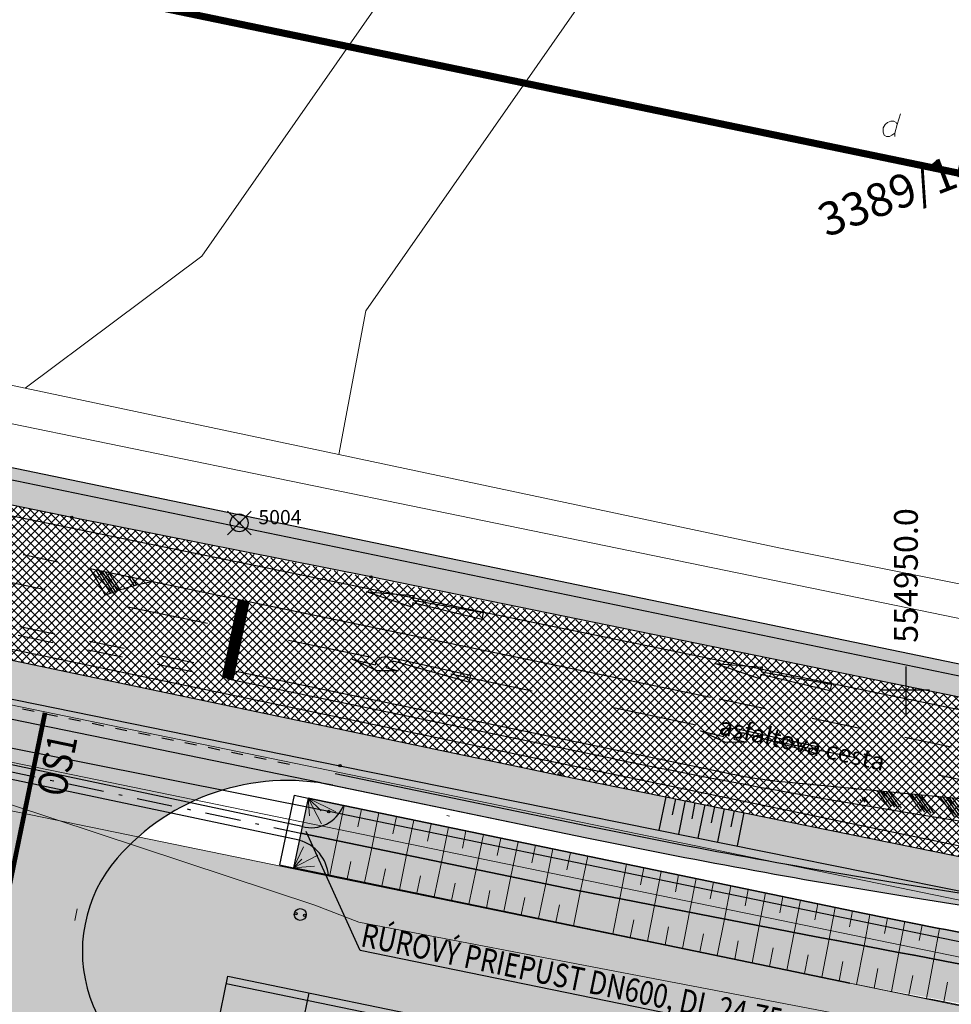
# Model space of a CAD drawing. Units: metres. Extents: x -557500 to -553794, y -1262000 to -1259623.
# Drawn here: x -554987 to -554948, y -1260163 to -1260122 of the extents above; entities that cross this region are included whole.
import ezdxf
from ezdxf.enums import TextEntityAlignment as Align

# ---------------------------------------------------------------- set-up
doc = ezdxf.new("R2010")
doc.units = ezdxf.units.M
doc.header["$LTSCALE"] = 0.5
doc.header["$MEASUREMENT"] = 0
doc.header["$PDMODE"] = 3
doc.header["$PDSIZE"] = 0.5
for name, pattern in [('14', [5.9, 3, -1.3, 0.3, -1.3]), ('2', [2, 1, -1]), ('_50_50CM', [1, 0.5, -0.5]), ('CIARKOVANA_11', [1, 0.5, -0.5]), ('ČÁRKOVANÁ', [0.75, 0.5, -0.25])]:
    doc.linetypes.add(name, pattern=pattern)
for name, color, linetype, lineweight in [('A-KOMUNIK-CIARY', 75, 'CONTINUOUS', 9), ('NEU_HRANY', 1, 'CONTINUOUS', 30), ('NEU_popis', 240, 'CONTINUOUS', 30), ('NEU_priekopy', 64, 'CONTINUOUS', 35), ('NEU_priepust', 5, 'CONTINUOUS', 30), ('NEU_VDZ', 6, 'CONTINUOUS', 30)]:
    doc.layers.add(name, color=color, linetype=linetype, lineweight=lineweight)
for name, color, linetype, lineweight, true_color in [('A-KOMUNIK-HLAVNE VETVY', 7, 'CONTINUOUS', 0, 0xffc7c7), ('A-KOMUNIK-HLAVNE VETVY-mimo zony', 7, 'CONTINUOUS', 0, 0xffc7c7), ('A-komunikacie-rozsirenie', 7, 'CONTINUOUS', 20, 0xffc7ff), ('NEU_os', 7, 'CONTINUOUS', 30, 0x0505ff), ('ZAM-KATASTER', 7, 'CONTINUOUS', 15, 0x407182), ('ZAM-OZNAMOVACIE', 7, 'TELEFON', 18, 0x05c1ff)]:
    doc.layers.add(name, color=color, linetype=linetype, lineweight=lineweight, true_color=true_color)
for name, color, linetype, true_color in [('A-KOMUNIK-PARKOVISKA', 7, 'CONTINUOUS', 0xffe3c7), ('A-ochranne pasmo cesty', 7, 'ČÁRKOVANÁ', 0xb36565), ('A-PLOCHY VER ZELEN', 7, 'CONTINUOUS', 0xd9ffcc)]:
    doc.layers.add(name, color=color, linetype=linetype, true_color=true_color)
for name, color, linetype in [('NEU_exist_vdz', 150, 'CONTINUOUS'), ('NEU_trativod', 5, '611'), ('ZAM-HEKTAR$SIET', 7, 'CONTINUOUS'), ('ZAM-POLOHOP', 7, 'CONTINUOUS'), ('ZAM-POPIS', 7, 'CONTINUOUS'), ('ZAM-SRAFY', 7, 'CONTINUOUS'), ('ZAM-ZNACKA$BODU', 7, 'CONTINUOUS'), ('ZAM-ZNACKA$PBP', 7, 'CONTINUOUS'), ('ZAM-ZNACKY$ELEKTRO', 7, 'CONTINUOUS')]:
    doc.layers.add(name, color=color, linetype=linetype)
doc.styles.add('ARI_B0', font='txt')
doc.styles.add('ari_n0', font='arial.ttf')
doc.styles.add('MONOTXT', font='MONOTXT', dxfattribs={"height": 0.2})
doc.styles.add('ROMANS', font='arial.ttf', dxfattribs={"height": 0.2})
doc.styles.add('txt', font='TXT', dxfattribs={"height": 0.2})
doc.linetypes.add('611', pattern='A,5,-2,5,-5.5,[189,stn.shx,S=0.05,R=0,X=-3,Y=0],-5.5,5,-2', length=30)
doc.linetypes.add('TELEFON', pattern='A,3,-0.4,[210,milan.shx,S=0.4,R=0,X=0,Y=0],-1.6,3', length=8)

# ---------------------------------------------------------------- blocks, each defined once
blk = doc.blocks.new('DVUR')
at = {"layer": 'ZAM-KATASTER', "linetype": 'Continuous'}
blk.add_line((0.636, 1), (0.908, 1.908), dxfattribs=at)
blk.add_lwpolyline([(0.456, 0), (0.456, 0.272), (0.636, 1), (0.544, 1.182), (0.364, 1.272), (0.092, 1.272), (-0.182, 1.182), (-0.364, 1), (-0.544, 0.728), (-0.544, 0.364), (-0.456, 0.092), (-0.272, 0), (0, 0), (0.182, 0.092), (0.456, 0.272)], dxfattribs=at)
blk = doc.blocks.new('B06010')
at = {"layer": 'ZAM-ZNACKY$ELEKTRO', "color": 6, "linetype": 'Continuous'}
blk.add_circle((0, 0), 0.5, dxfattribs=at)
blk = doc.blocks.new('B01010')
at = {"layer": 'ZAM-ZNACKA$PBP', "color": 7, "linetype": 'Continuous'}
blk.add_circle((0, 0), 0.75, dxfattribs=at)
blk.add_point((0, 0), dxfattribs=at)

msp = doc.modelspace()

# ---------------------------------------------------------------- hatches: boundary and pattern name
at = {"layer": 'A-KOMUNIK-HLAVNE VETVY', "linetype": 'Continuous', "lineweight": 0}
h = msp.add_hatch(color=256, dxfattribs=at)
h.dxf.hatch_style = 1
edge = h.paths.add_edge_path(flags=16)
edge.add_line((-554727.859, -1260231.99), (-554732.248, -1260253.141))
edge.add_arc((-554707.769, -1260258.22), 25, 168.2783, 197.5383)
edge.add_line((-554731.607, -1260265.754), (-554728.892, -1260274.346))
edge.add_arc((-554735.566, -1260276.455), 7, -72.4617, 17.5383, ccw=False)
edge.add_line((-554733.457, -1260283.13), (-554750.291, -1260288.45))
edge.add_arc((-554757.824, -1260264.612), 25, 258.3877, 287.5383, ccw=False)
edge.add_line((-554762.857, -1260289.101), (-554994.724, -1260241.453))
edge.add_arc((-554993.315, -1260234.596), 7, 168.3877, 258.3877, ccw=False)
edge.add_line((-555000.172, -1260233.187), (-554997.547, -1260220.411))
edge.add_arc((-554977.956, -1260224.437), 20, 157.1589, 168.3877, ccw=False)
edge.add_line((-554996.388, -1260216.674), (-554995.903, -1260215.523))
edge.add_arc((-555014.358, -1260207.8), 20.006, 337.2907, 348.3877)
edge.add_line((-554994.762, -1260211.827), (-554993.156, -1260204.015))
edge.add_arc((-555012.752, -1260199.988), 20.006, 348.3877, 359.7482)
edge.add_line((-554992.747, -1260200.076), (-554992.739, -1260198.919))
edge.add_arc((-554972.74, -1260199.053), 20, 168.3877, 179.6164, ccw=False)
edge.add_line((-554992.33, -1260195.027), (-554988.9, -1260178.333))
edge.add_arc((-554982.043, -1260179.742), 7, 78.3877, 168.3877, ccw=False)
edge.add_line((-554980.634, -1260172.886), (-554733.304, -1260223.711))
edge.add_arc((-554734.713, -1260230.568), 7, -11.7217, 78.3877, ccw=False)
edge = h.paths.add_edge_path(flags=16)
edge.add_line((-554996.086, -1260203.366), (-554997.71, -1260211.268))
edge.add_arc((-554998.689, -1260211.067), 1, 168.3877, 348.3877, ccw=False)
edge.add_line((-554999.669, -1260210.866), (-554998.045, -1260202.963))
edge.add_arc((-554997.065, -1260203.164), 1, -11.6123, 168.3877, ccw=False)
edge = h.paths.add_edge_path(flags=16)
edge.add_arc((-554716.134, -1260337.945), 7, 296.0396, 377.5386)
edge.add_line((-554709.459, -1260335.836), (-554722.865, -1260293.416))
edge.add_arc((-554729.539, -1260295.526), 7, 17.5386, 107.5383)
edge.add_line((-554731.649, -1260288.851), (-554751.21, -1260295.033))
edge.add_arc((-554757.237, -1260275.963), 20, 258.3877, 287.5383, ccw=False)
edge.add_line((-554761.263, -1260295.553), (-554995.932, -1260247.33))
edge.add_arc((-554997.341, -1260254.187), 7, 78.3877, 168.3879)
edge.add_line((-555004.198, -1260252.778), (-555015.89, -1260309.677))
edge.add_arc((-554976.709, -1260317.728), 40, 168.3878, 181.7336)
edge.add_line((-555016.691, -1260318.938), (-555014.898, -1260338.248))
edge.add_line((-555014.898, -1260338.248), (-555010.781, -1260380.981))
edge.add_arc((-554980.921, -1260378.095), 30, 185.5209, 196.8309)
edge.add_line((-555009.636, -1260386.781), (-555008.403, -1260390.856))
edge.add_arc((-555037.118, -1260399.542), 30, 5.5209, 16.8309, ccw=False)
edge.add_line((-555007.257, -1260396.656), (-555003.98, -1260430.556))
edge.add_arc((-555033.841, -1260433.443), 30, -5.789, 5.5209, ccw=False)
edge.add_line((-555003.994, -1260436.469), (-555004.423, -1260440.704))
edge.add_arc((-554974.576, -1260443.73), 30, 174.211, 185.5209)
edge.add_line((-555004.437, -1260446.616), (-555001.718, -1260474.748))
edge.add_arc((-554994.751, -1260474.074), 7, 185.5214, 296.0396)
edge.add_line((-554991.678, -1260480.364), (-554948.274, -1260459.157))
edge.add_arc((-554959.249, -1260436.695), 25, 296.0396, 307.3458)
edge.add_line((-554944.083, -1260456.57), (-554939.911, -1260453.386))
edge.add_arc((-554924.745, -1260473.261), 25, 116.0399, 127.3459, ccw=False)
edge.add_line((-554935.72, -1260450.798), (-554903.16, -1260434.89))
edge.add_arc((-554892.185, -1260457.352), 25, 104.7339, 116.0396, ccw=False)
edge.add_line((-554898.543, -1260433.174), (-554893.467, -1260431.839))
edge.add_arc((-554899.825, -1260407.661), 25, 284.7339, 296.0396)
edge.add_line((-554888.85, -1260430.124), (-554822.582, -1260397.745))
edge.add_arc((-554833.557, -1260375.283), 25, 296.0396, 307.3325)
edge.add_line((-554818.396, -1260395.161), (-554814.218, -1260391.975))
edge.add_arc((-554799.057, -1260411.853), 25, 116.0396, 127.3325, ccw=False)
edge.add_line((-554810.032, -1260389.391), (-554777.468, -1260373.481))
edge.add_arc((-554766.493, -1260395.943), 25, 104.7468, 116.0396, ccw=False)
edge.add_line((-554772.857, -1260371.766), (-554767.776, -1260370.429))
edge.add_arc((-554774.139, -1260346.253), 25, 284.7468, 296.0396)
edge.add_line((-554763.165, -1260368.715), (-554713.061, -1260344.235))
edge = h.paths.add_edge_path()
edge.add_line((-554995.769, -1260489.041), (-554945.106, -1260464.287))
edge.add_arc((-554956.081, -1260441.825), 25, 296.0396, 307.3454)
edge.add_line((-554940.916, -1260461.7), (-554936.743, -1260458.516))
edge.add_arc((-554921.577, -1260478.391), 25, 116.0396, 127.3454, ccw=False)
edge.add_line((-554932.552, -1260455.929), (-554901.059, -1260440.542))
edge.add_arc((-554890.085, -1260463.004), 25, 104.7339, 116.0396, ccw=False)
edge.add_line((-554896.443, -1260438.826), (-554891.367, -1260437.491))
edge.add_arc((-554897.725, -1260413.313), 25, 284.7339, 296.0396)
edge.add_line((-554886.75, -1260435.775), (-554819.415, -1260402.876))
edge.add_arc((-554830.39, -1260380.414), 25, 296.0396, 307.3325)
edge.add_line((-554815.229, -1260400.292), (-554811.051, -1260397.106))
edge.add_arc((-554795.89, -1260416.984), 25, 116.0396, 127.3325, ccw=False)
edge.add_line((-554806.865, -1260394.522), (-554775.367, -1260379.132))
edge.add_arc((-554764.392, -1260401.594), 25, 104.7468, 116.0396, ccw=False)
edge.add_line((-554770.756, -1260377.418), (-554765.675, -1260376.08))
edge.add_arc((-554772.038, -1260351.904), 25, 284.7468, 296.0396)
edge.add_line((-554761.064, -1260374.366), (-554713.113, -1260350.938))
edge.add_arc((-554710.04, -1260357.227), 7, 17.5383, 116.0396, ccw=False)
edge.add_line((-554703.365, -1260355.118), (-554696.672, -1260376.295))
edge.add_arc((-554434.949, -1260905.069), 590.001, 115.744525, 116.333668, ccw=False)
edge.add_line((-554691.222, -1260373.632), (-554725.414, -1260265.439))
edge.add_arc((-554701.576, -1260257.906), 25, 168.2783, 197.5383, ccw=False)
edge.add_line((-554726.055, -1260252.827), (-554718.383, -1260215.852))
edge.add_arc((-554708.885, -1260219.528), 10.185, 125.0363, 158.8387, ccw=False)
edge.add_line((-554714.732, -1260211.189), (-554725.654, -1260208.944))
edge.add_arc((-554730.814, -1260212.007), 6.001, -95.4224, 30.6872, ccw=False)
edge.add_line((-554731.381, -1260217.981), (-554979.968, -1260166.897))
edge.add_arc((-554978.76, -1260161.02), 6, 139.1002, 258.3877, ccw=False)
edge.add_arc((-554976.114, -1260163.312), 9.5, 131.4196, 139.1002, ccw=False)
edge.add_line((-554982.399, -1260156.188), (-554991.966, -1260154.222))
edge.add_line((-554991.966, -1260154.222), (-554991.473, -1260155.535))
edge.add_arc((-554997.254, -1260157.215), 6.02, -97.4808, 16.2071, ccw=False)
edge.add_line((-554998.037, -1260163.184), (-555023.505, -1260157.951))
edge.add_line((-555023.505, -1260157.951), (-555026.192, -1260157.398))
edge.add_line((-555026.192, -1260157.398), (-555024.733, -1260163.824))
edge.add_line((-555024.733, -1260163.824), (-555023.393, -1260164.099))
edge.add_arc((-554870.356, -1259424.162), 755.597, 258.314562, 258.460787)
edge.add_line((-555021.504, -1260164.487), (-555000.225, -1260168.86))
edge.add_arc((-555001.634, -1260175.717), 7, -11.6123, 78.3877, ccw=False)
edge.add_line((-554994.777, -1260177.126), (-554998.208, -1260193.82))
edge.add_arc((-555017.798, -1260189.794), 20, 337.1589, 348.3877, ccw=False)
edge.add_line((-554999.367, -1260197.557), (-554999.851, -1260198.708))
edge.add_arc((-554981.396, -1260206.431), 20.006, 157.2907, 168.3877)
edge.add_line((-555000.993, -1260202.404), (-555002.597, -1260210.211))
edge.add_arc((-554982.899, -1260214.258), 20.11, 168.3877, 181.064)
edge.add_arc((-555022.999, -1260215.105), 20, -11.3977, 1.3541, ccw=False)
edge.add_line((-555003.394, -1260219.057), (-555006.049, -1260231.979))
edge.add_arc((-555012.906, -1260230.57), 7, 258.3877, 348.3877, ccw=False)
edge.add_line((-555014.315, -1260237.427), (-555062.372, -1260227.552))
edge.add_line((-555062.372, -1260227.552), (-555061.365, -1260222.654))
edge.add_line((-555061.365, -1260222.654), (-555067.395, -1260221.415))
edge.add_line((-555067.395, -1260221.415), (-555066.288, -1260232.872))
edge.add_line((-555066.288, -1260232.872), (-555015.523, -1260243.304))
edge.add_arc((-555016.932, -1260250.161), 7, -11.6123, 78.3877, ccw=False)
edge.add_line((-555010.075, -1260251.57), (-555021.949, -1260309.354))
edge.add_arc((-554982.768, -1260317.406), 40, 168.3877, 183.3555)
edge.add_arc((-555029.687, -1260320.157), 7, -84.4791, 3.3555, ccw=False)
edge.add_line((-555029.014, -1260327.124), (-555040.992, -1260328.282))
edge.add_line((-555040.992, -1260328.282), (-555040.414, -1260334.254))
edge.add_line((-555040.414, -1260334.254), (-555028.472, -1260333.1))
edge.add_arc((-555027.798, -1260340.072), 7.005, 6.891, 95.5209, ccw=False)
edge.add_line((-555020.844, -1260339.232), (-555017.992, -1260368.743))
edge.add_arc((-556652.68, -1260533.216), 1642.941, 5.296432, 5.745419, ccw=False)
edge.add_arc((-554986.893, -1260378.672), 30, 185.5209, 196.8309)
edge.add_line((-555015.608, -1260387.358), (-555014.375, -1260391.433))
edge.add_arc((-555043.09, -1260400.119), 30, 5.5209, 16.8309, ccw=False)
edge.add_line((-555013.229, -1260397.233), (-555009.952, -1260431.134))
edge.add_arc((-555039.813, -1260434.02), 30, -5.789, 5.5209, ccw=False)
edge.add_line((-555009.966, -1260437.046), (-555010.396, -1260441.281))
edge.add_arc((-554980.549, -1260444.307), 30, 174.211, 185.5209)
edge.add_line((-555010.409, -1260447.193), (-555007.552, -1260476.761))
edge.add_line((-555007.552, -1260476.761), (-555003.914, -1260514.394))
edge.add_arc((-555015.718, -1260515.627), 11.868, 5.0774, 5.9645, ccw=False)
edge.add_line((-555003.896, -1260514.577), (-555002.805, -1260525.868))
edge.add_line((-555002.805, -1260525.868), (-554997.049, -1260523.055))
edge.add_line((-554997.049, -1260523.055), (-554997.208, -1260521.409))
edge.add_line((-554997.208, -1260521.409), (-554999.664, -1260496.004))
edge.add_arc((-554992.696, -1260495.33), 7, 116.0396, 185.5209, ccw=False)
at = {"layer": 'A-KOMUNIK-HLAVNE VETVY-mimo zony'}
h = msp.add_hatch(color=256, dxfattribs=at)
h.dxf.hatch_style = 1
edge = h.paths.add_edge_path()
edge.add_line((-554975.156, -1260153.822), (-554997.688, -1260149.191))
edge.add_arc((-555000.418, -1260158.034), 9.256, 24.352, 72.8409, ccw=False)
edge.add_line((-554991.986, -1260154.218), (-554982.399, -1260156.188))
edge.add_arc((-554975.994, -1260163.528), 9.742, 85.0653, 131.1105, ccw=False)
at = {"layer": 'A-KOMUNIK-PARKOVISKA'}
h = msp.add_hatch(color=256, dxfattribs=at)
h.dxf.hatch_style = 1
edge = h.paths.add_edge_path()
edge.add_line((-554979.57, -1260166.714), (-554961.389, -1260170.45))
edge.add_arc((-554960.911, -1260170.303), 0.5, 168.3877, 197.0757, ccw=False)
edge.add_line((-554961.4, -1260170.202), (-554960.495, -1260165.794))
edge.add_line((-554960.495, -1260165.794), (-554978.616, -1260162.071))
edge.add_line((-554978.616, -1260162.071), (-554979.57, -1260166.714))
at = {"layer": 'A-komunikacie-rozsirenie'}
h = msp.add_hatch(dxfattribs=at)
h.set_pattern_fill('ANSI37', color=256, scale=2)
h.set_pattern_definition([(225, (-554950, -1260150), (0.1767767, -0.1767767), []), (315, (-554950, -1260150), (0.1767767, 0.1767767), [])])
edge = h.paths.add_edge_path()
edge.add_arc((-555008.044, -1260141.58), 0.75, 80.0579, 255.584)
edge.add_line((-555008.23, -1260142.307), (-554997.35, -1260145.104))
edge.add_line((-554997.35, -1260145.104), (-554993.739, -1260145.874))
edge.add_line((-554993.739, -1260145.874), (-554991.894, -1260146.256))
edge.add_arc((-554991.692, -1260145.277), 1, 258.2962, 420.0346)
edge.add_arc((-554995.438, -1260151.775), 8.5, 60.0346, 77.9406)
edge.add_line((-554993.662, -1260143.462), (-554996.851, -1260142.781))
edge.add_line((-554996.851, -1260142.781), (-555007.914, -1260140.842))
h.paths.add_polyline_path([(-555048.52, -1260136.08), (-555047.246, -1260129.879), (-555046.311, -1260130.14), (-554985.259, -1260142.7), (-554941.97, -1260151.47), (-554904.224, -1260159.237), (-554879.775, -1260164.483), (-554856.943, -1260168.909), (-554790.378, -1260182.709), (-554680.927, -1260205.655), (-554634.202, -1260215.178), (-554631.344, -1260215.766), (-554632.692, -1260222.628), (-554644.879, -1260220.187), (-554680.025, -1260213.466), (-554710.32, -1260206.16), (-554748.71, -1260198.28), (-554779.159, -1260192.05), (-554810.676, -1260185.349), (-554835.05, -1260180.311), (-554874.213, -1260172.229), (-554904.77, -1260165.96), (-554934.04, -1260159.81), (-554964.63, -1260153.58), (-554994.57, -1260147.3), (-555023.58, -1260141.38)])
h = msp.add_hatch(color=256, dxfattribs=at)
h.dxf.hatch_style = 1
edge = h.paths.add_edge_path()
edge.add_arc((-555027.419, -1260301.287), 165.395, 77.78723, 80.79524)
edge.add_line((-555000.962, -1260138.022), (-555031.388, -1260132.809))
edge.add_arc((-554955.19, -1259663.482), 475.472, 258.96992, 260.77813, ccw=False)
edge.add_line((-555046.159, -1260130.171), (-555017.29, -1260136.11))
edge.add_line((-555017.29, -1260136.11), (-554985.21, -1260142.71))
edge.add_line((-554985.21, -1260142.71), (-554972.58, -1260145.22))
edge.add_line((-554972.58, -1260145.22), (-554941.97, -1260151.47))
edge.add_line((-554941.97, -1260151.47), (-554918.899, -1260156.233))
edge.add_line((-554918.899, -1260156.233), (-554912.738, -1260156.262))
edge.add_arc((-554912.843, -1260132.397), 23.865, 253.7029, 270.2532, ccw=False)
edge.add_arc((-555000.14, -1260453.001), 308.416, 74.85067, 78.26946)
edge.add_line((-554937.436, -1260151.027), (-554992.431, -1260139.635))
h = msp.add_hatch(color=256, dxfattribs=at)
h.dxf.hatch_style = 1
edge = h.paths.add_edge_path()
edge.add_line((-554994.57, -1260147.3), (-555023.58, -1260141.38))
edge.add_line((-555023.58, -1260141.38), (-555043.085, -1260137.477))
edge.add_line((-555043.085, -1260137.477), (-554998.2, -1260149.015))
edge.add_line((-554998.2, -1260149.015), (-554996.84, -1260149.365))
edge.add_line((-554996.84, -1260149.365), (-554975.87, -1260153.661))
edge.add_line((-554975.87, -1260153.661), (-554963.537, -1260156.215))
edge.add_arc((-554902.585, -1259861.962), 300.5, 258.29727, 260.9124)
edge.add_line((-554950.047, -1260158.69), (-554911.177, -1260164.907))
edge.add_arc((-554874.04, -1259954.603), 213.558, 259.98547, 261.63593)
edge.add_line((-554905.104, -1260165.89), (-554934.04, -1260159.81))
edge.add_line((-554934.04, -1260159.81), (-554964.63, -1260153.58))
edge.add_line((-554964.63, -1260153.58), (-554994.57, -1260147.3))
at = {"layer": 'A-PLOCHY VER ZELEN'}
h = msp.add_hatch(color=256, dxfattribs=at)
h.dxf.hatch_style = 1
h.paths.add_polyline_path([(-554935.437, -1260174.763), (-554937.93, -1260172.516), (-554939.722, -1260171.024)], flags=16)
edge = h.paths.add_edge_path()
edge.add_arc((-554976.114, -1260163.312), 9.5, 131.4196, 139.1002)
edge.add_arc((-554978.76, -1260161.02), 6, 139.1002, 258.3877)
edge.add_line((-554979.968, -1260166.897), (-554979.622, -1260166.968))
edge.add_line((-554979.622, -1260166.968), (-554978.616, -1260162.071))
edge.add_line((-554978.616, -1260162.071), (-554977.44, -1260162.312))
edge.add_line((-554977.44, -1260162.312), (-554977.44, -1260162.312))
edge.add_line((-554977.44, -1260162.312), (-554960.495, -1260165.794))
edge.add_line((-554960.495, -1260165.794), (-554961.4, -1260170.202))
edge.add_arc((-554960.954, -1260170.331), 0.465, 163.9141, 262.3298)
edge.add_line((-554961.016, -1260170.792), (-554960.616, -1260170.874))
edge.add_arc((-554960.521, -1260170.38), 0.503, 259.1577, 348.017)
edge.add_line((-554960.029, -1260170.484), (-554959.123, -1260166.076))
edge.add_line((-554959.123, -1260166.076), (-554941.981, -1260169.599))
edge.add_line((-554941.981, -1260169.599), (-554942.887, -1260174.007))
edge.add_arc((-554942.397, -1260174.107), 0.5, 168.3877, 258.3877)
edge.add_line((-554942.498, -1260174.597), (-554934.756, -1260176.188))
edge.add_arc((-554934.658, -1260175.699), 0.499, 258.6771, 348.4976)
edge.add_line((-554934.169, -1260175.798), (-554933.264, -1260171.39))
edge.add_line((-554933.264, -1260171.39), (-554908.775, -1260176.422))
edge.add_line((-554908.775, -1260176.422), (-554909.681, -1260180.83))
edge.add_arc((-554909.167, -1260180.915), 0.521, 170.6276, 256.151)
edge.add_line((-554909.292, -1260181.421), (-554908.897, -1260181.502))
edge.add_arc((-554908.806, -1260181.002), 0.508, 259.6618, 347.5129)
edge.add_line((-554908.31, -1260181.112), (-554907.404, -1260176.704))
edge.add_line((-554907.404, -1260176.704), (-554882.916, -1260181.737))
edge.add_line((-554882.916, -1260181.737), (-554883.821, -1260186.144))
edge.add_arc((-554883.332, -1260186.245), 0.5, 168.3989, 258.3796)
edge.add_line((-554883.432, -1260186.735), (-554882.353, -1260186.957))
edge.add_line((-554882.353, -1260186.957), (-554880.34, -1260177.159))
edge.add_line((-554880.34, -1260177.159), (-554922.53, -1260168.49))
edge.add_line((-554922.53, -1260168.49), (-554982.399, -1260156.188))
at = {"layer": 'NEU_priekopy', "true_color": 0x93fb6a}
h = msp.add_hatch(color=81, dxfattribs=at)
h.dxf.hatch_style = 1
edge = h.paths.add_edge_path()
edge.add_line((-554975.239, -1260154.551), (-554975.852, -1260157.494))
edge.add_line((-554975.852, -1260157.494), (-554952.366, -1260162.359))
edge.add_line((-554952.366, -1260162.359), (-554941.143, -1260164.418))
edge.add_line((-554941.143, -1260164.418), (-554911.542, -1260169.153))
edge.add_arc((-554958.582, -1260461.138), 295.75, 78.29097, 80.84807, ccw=False)
edge.add_arc((-554908.709, -1260220.502), 50, 69.7771, 78.291, ccw=False)
edge.add_line((-554891.426, -1260173.584), (-554881.94, -1260177.078))
edge.add_line((-554881.94, -1260177.078), (-554881.326, -1260174.177))
edge.add_line((-554881.326, -1260174.177), (-554890.313, -1260170.797))
edge.add_arc((-554907.919, -1260217.762), 50.156, 69.4501, 78.2685)
edge.add_line((-554897.721, -1260168.653), (-554911.396, -1260166.138))
edge.add_line((-554911.396, -1260166.138), (-554940.601, -1260161.466))
edge.add_arc((-554832.471, -1259540.415), 630.395, 259.086326, 260.12335, ccw=False)
edge.add_arc((-554821.966, -1259502.628), 669.494, 257.77876, 258.815785, ccw=False)
edge.add_line((-554963.689, -1260156.95), (-554975.158, -1260154.574))
edge.add_line((-554975.158, -1260154.574), (-554975.239, -1260154.551))
at = {"layer": 'NEU_VDZ'}
h = msp.add_hatch(dxfattribs=at)
h.set_pattern_fill('Z500', color=256, angle=33.0572, style=0, pattern_type=2)
h.set_pattern_definition([(303.057, (-554959.5332, -1260150.9118), (0.838126, 0.545476), []), (303.057, (-554959.617, -1260150.9663), (0.838126, 0.545476), []), (303.057, (-554959.7008, -1260151.0209), (0.838126, 0.545476), []), (303.057, (-554959.7847, -1260151.0754), (0.838126, 0.545476), []), (303.057, (-554959.8685, -1260151.13), (0.838126, 0.545476), [])])
edge = h.paths.add_edge_path()
edge.add_arc((-554995.438, -1260151.775), 13, 26.448, 30.831)
edge.add_line((-554984.275, -1260145.112), (-554984.203, -1260144.914))
edge.add_line((-554984.203, -1260144.914), (-554982.659, -1260145.233))
edge.add_line((-554982.659, -1260145.233), (-554982.386, -1260145.551))
edge.add_arc((-554979.922, -1260155.757), 10.5, 103.5728, 111.529)
edge.add_line((-554983.775, -1260145.99), (-554983.798, -1260145.985))
h = msp.add_hatch(dxfattribs=at)
h.set_pattern_fill('Z500', color=256, angle=35.8351, style=0, pattern_type=2)
h.set_pattern_definition([(305.835, (-554909.7046, -1260161.5088), (0.810706, 0.585454), []), (305.835, (-554909.7857, -1260161.5673), (0.810706, 0.585454), []), (305.835, (-554909.8667, -1260161.6258), (0.810706, 0.585454), []), (305.835, (-554909.9478, -1260161.6844), (0.810706, 0.585454), []), (305.835, (-554910.0289, -1260161.7429), (0.810706, 0.585454), [])])
h.paths.add_polyline_path([(-554952.042, -1260154.678), (-554915.713, -1260160.637), (-554908.102, -1260162.122), (-554926.206, -1260157.183), (-554931.219, -1260156.197), (-554933.61, -1260155.912), (-554951.292, -1260154.233)])

# ---------------------------------------------------------------- linework, layer by layer
at = {"layer": 'A-KOMUNIK-CIARY'}
msp.add_line((-554984.974, -1260159.231), (-554985.075, -1260159.722), dxfattribs=at)
msp.add_arc((-554969.778, -1260157.25), 2, 75.1695, 78.387, dxfattribs=at)
at = {"layer": 'A-ochranne pasmo cesty', "linetype": 'CIARKOVANA_11', "ltscale": 20, "const_width": 0.3}
msp.add_lwpolyline([(-554624.968, -1260195.127), (-554793.893, -1260160.004), (-554891.444, -1260139.862), (-555068.455, -1260103.159), (-555627.188, -1259905.639)], dxfattribs=at)
at = {"layer": 'NEU_exist_vdz', "flags": 128}
for points in [[(-555068.754, -1260125.387), (-555046.468, -1260130.618), (-555017.39, -1260136.6), (-554972.68, -1260145.71), (-554860.232, -1260168.737), (-554843.452, -1260172.22), (-554750.222, -1260191.629), (-554681.03, -1260206.145)], [(-555065.691, -1260131.613), (-555053.07, -1260134.602), (-555023.478, -1260140.891), (-555002.577, -1260145.188), (-554964.528, -1260153.09), (-554904.669, -1260165.47), (-554810.278, -1260184.92), (-554761.539, -1260195.144), (-554748.608, -1260197.79), (-554701.71, -1260207.722), (-554679.908, -1260212.98)]]:
    msp.add_lwpolyline(points, dxfattribs=at)
at = {"layer": 'NEU_exist_vdz', "linetype": '2', "ltscale": 7, "flags": 128}
msp.add_lwpolyline([(-555065.057, -1260128.937), (-555052.468, -1260131.919), (-555022.915, -1260138.199), (-555002.021, -1260142.495), (-554963.969, -1260150.398), (-554904.112, -1260162.777), (-554809.718, -1260182.228), (-554760.981, -1260192.452), (-554748.048, -1260195.098), (-554701.102, -1260205.04), (-554679.263, -1260210.307)], dxfattribs=at)
at = {"layer": 'NEU_HRANY'}
for p, q in [((-554992.431, -1260139.635), (-554937.436, -1260151.027)), ((-554974.678, -1260153.908), (-554997.476, -1260149.234)), ((-554974.679, -1260153.907), (-554963.537, -1260156.215)), ((-554974.188, -1260154.009), (-554963.537, -1260156.215)), ((-554950.047, -1260158.69), (-554923.17, -1260162.989)), ((-554979.622, -1260166.968), (-554978.616, -1260162.071)), ((-554978.616, -1260162.071), (-554960.495, -1260165.794))]:
    msp.add_line(p, q, dxfattribs=at)
for centre, radius, start, end in [((-554976.114, -1260163.312), 9.5, 78.2973, 139.1002), ((-554902.585, -1259861.962), 300.5, 258.29727, 260.9124), ((-554978.76, -1260161.02), 6, 139.1002, 258.3877)]:
    msp.add_arc(centre, radius, start, end, dxfattribs=at)
at = {"layer": 'NEU_os', "linetype": '14', "const_width": 0.2, "flags": 128}
msp.add_lwpolyline([(-554986.336, -1260150.953), (-555018.829, -1260309.073, 0.074897), (-555019.509, -1260321.865), (-555013.958, -1260379.298, 0.050126), (-555011.888, -1260389.694, -0.050126), (-555010.053, -1260398.913), (-555007.157, -1260428.874, -0.049389), (-555007.179, -1260438.136), (-555007.208, -1260438.431, 0.049389), (-555007.233, -1260448.876), (-554999.927, -1260524.462)], format="xyb", dxfattribs=at)
at = {"layer": 'NEU_popis', "flags": 128}
msp.add_lwpolyline([(-554952.232, -1260165.253), (-554973.035, -1260160.978), (-554975.319, -1260155.963)], dxfattribs=at)
at = {"layer": 'NEU_priekopy'}
for p, q in [((-554975.231, -1260154.559), (-554951.823, -1260159.408)), ((-554975.852, -1260157.494), (-554952.366, -1260162.359))]:
    msp.add_line(p, q, dxfattribs=at)
at = {"layer": 'NEU_priekopy', "lineweight": 9}
for p, q in [((-554975.231, -1260154.559), (-554974.064, -1260155.13)), ((-554975.231, -1260154.559), (-554974.679, -1260155.088)), ((-554975.231, -1260154.559), (-554974.667, -1260155.635)), ((-554975.231, -1260154.559), (-554975.171, -1260155.296)), ((-554974.014, -1260156.343), (-554973.71, -1260154.874)), ((-554973.127, -1260155.761), (-554972.975, -1260155.026)), ((-554972.545, -1260156.647), (-554972.241, -1260155.178)), ((-554971.659, -1260156.065), (-554971.506, -1260155.33)), ((-554971.076, -1260156.951), (-554970.772, -1260155.483)), ((-554970.19, -1260156.369), (-554970.038, -1260155.635)), ((-554969.607, -1260157.256), (-554969.303, -1260155.787)), ((-554968.721, -1260156.673), (-554968.569, -1260155.939)), ((-554968.139, -1260157.56), (-554967.834, -1260156.091)), ((-554974.014, -1260156.343), (-554974.318, -1260157.812)), ((-554967.252, -1260156.978), (-554967.1, -1260156.243)), ((-554966.67, -1260157.864), (-554966.366, -1260156.395)), ((-554965.783, -1260157.282), (-554965.631, -1260156.547)), ((-554975.852, -1260157.494), (-554975.43, -1260156.612)), ((-554975.852, -1260157.494), (-554974.818, -1260156.968)), ((-554972.545, -1260156.647), (-554972.849, -1260158.116)), ((-554971.076, -1260156.951), (-554971.38, -1260158.42)), ((-554965.201, -1260158.168), (-554964.897, -1260156.7)), ((-554964.314, -1260157.586), (-554964.162, -1260156.852)), ((-554975.852, -1260157.494), (-554975.504, -1260157.136)), ((-554973.432, -1260157.229), (-554973.584, -1260157.964)), ((-554969.607, -1260157.256), (-554969.912, -1260158.724)), ((-554963.732, -1260158.473), (-554963.429, -1260157.003)), ((-554962.08, -1260158.795), (-554961.795, -1260157.342)), ((-554975.852, -1260157.494), (-554974.969, -1260157.431)), ((-554971.963, -1260157.534), (-554972.115, -1260158.268)), ((-554968.139, -1260157.56), (-554968.443, -1260159.029)), ((-554961.202, -1260158.217), (-554961.061, -1260157.494)), ((-554960.608, -1260159.083), (-554960.327, -1260157.646)), ((-554959.732, -1260158.512), (-554959.593, -1260157.798)), ((-554970.494, -1260157.838), (-554970.646, -1260158.572)), ((-554969.025, -1260158.142), (-554969.177, -1260158.877)), ((-554966.67, -1260157.864), (-554966.974, -1260159.333)), ((-554965.201, -1260158.168), (-554965.505, -1260159.637)), ((-554959.135, -1260159.37), (-554958.859, -1260157.95)), ((-554958.262, -1260158.808), (-554958.125, -1260158.102)), ((-554967.556, -1260158.446), (-554967.708, -1260159.181)), ((-554963.732, -1260158.473), (-554964.035, -1260159.942)), ((-554957.663, -1260159.656), (-554957.391, -1260158.254)), ((-554956.792, -1260159.102), (-554956.657, -1260158.406)), ((-554956.19, -1260159.94), (-554955.923, -1260158.558)), ((-554966.087, -1260158.751), (-554966.24, -1260159.485)), ((-554964.619, -1260159.055), (-554964.771, -1260159.789)), ((-554962.08, -1260158.795), (-554962.372, -1260160.286)), ((-554955.321, -1260159.396), (-554955.19, -1260158.71)), ((-554954.717, -1260160.223), (-554954.456, -1260158.862)), ((-554953.851, -1260159.69), (-554953.722, -1260159.014)), ((-554960.608, -1260159.083), (-554960.902, -1260160.591)), ((-554959.135, -1260159.37), (-554959.432, -1260160.895)), ((-554953.244, -1260160.506), (-554952.988, -1260159.166)), ((-554952.38, -1260159.982), (-554952.254, -1260159.318)), ((-554951.77, -1260160.787), (-554951.52, -1260159.47)), ((-554961.49, -1260159.689), (-554961.637, -1260160.439)), ((-554957.663, -1260159.656), (-554957.962, -1260161.2)), ((-554950.909, -1260160.274), (-554950.785, -1260159.62)), ((-554950.297, -1260161.067), (-554950.051, -1260159.768)), ((-554960.019, -1260159.985), (-554960.167, -1260160.743)), ((-554958.548, -1260160.28), (-554958.697, -1260161.048)), ((-554956.19, -1260159.94), (-554956.492, -1260161.504)), ((-554954.717, -1260160.223), (-554955.021, -1260161.809)), ((-554949.438, -1260160.56), (-554949.315, -1260159.914)), ((-554948.823, -1260161.345), (-554948.58, -1260160.057)), ((-554957.076, -1260160.575), (-554957.227, -1260161.352)), ((-554953.244, -1260160.506), (-554953.551, -1260162.113)), ((-554955.605, -1260160.869), (-554955.756, -1260161.657)), ((-554951.77, -1260160.787), (-554952.081, -1260162.418)), ((-554950.297, -1260161.067), (-554950.609, -1260162.716)), ((-554954.133, -1260161.163), (-554954.286, -1260161.961)), ((-554952.661, -1260161.456), (-554952.816, -1260162.266)), ((-554948.823, -1260161.345), (-554949.136, -1260163.006)), ((-554951.189, -1260161.748), (-554951.345, -1260162.568)), ((-554949.716, -1260162.034), (-554949.873, -1260162.862)), ((-554948.242, -1260162.316), (-554948.399, -1260163.147))]:
    msp.add_line(p, q, dxfattribs=at)
at = {"layer": 'NEU_priekopy', "flags": 128}
msp.add_lwpolyline([(-554975.541, -1260156.027), (-554963.993, -1260158.419, 0.002796), (-554943.136, -1260162.41), (-554911.621, -1260167.558, -0.03339), (-554897.74, -1260170.201, -0.052433), (-554890.983, -1260171.999), (-554881.616, -1260175.566)], format="xyb", dxfattribs=at)
at = {"layer": 'NEU_priekopy'}
msp.add_arc((-554901.115, -1259914.604), 250, 258.29727, 260.9124, dxfattribs=at)
at = {"layer": 'NEU_priekopy', "lineweight": 9}
msp.add_arc((-554901.657, -1259917.556), 250, 258.29715, 260.9124, dxfattribs=at)
at = {"layer": 'NEU_priepust'}
for p, q in [((-554999.7, -1260150.613), (-554975.479, -1260155.733)), ((-554999.824, -1260151.2), (-554975.603, -1260156.32)), ((-554975.818, -1260154.435), (-554976.439, -1260157.37)), ((-554975.818, -1260154.435), (-554975.231, -1260154.559)), ((-554975.231, -1260154.559), (-554975.852, -1260157.494)), ((-554976.439, -1260157.37), (-554975.852, -1260157.494))]:
    msp.add_line(p, q, dxfattribs=at)
at = {"layer": 'NEU_priepust', "linetype": '14'}
msp.add_line((-554999.762, -1260150.907), (-554975.541, -1260156.027), dxfattribs=at)
at = {"layer": 'NEU_priepust'}
for centre, radius, start, end in [((-554975.105, -1260154.35), 1.452, 254.8984, 338.1661), ((-554976.023, -1260157.934), 1.649, 3.7921, 75.4022)]:
    msp.add_arc(centre, radius, start, end, dxfattribs=at)
at = {"layer": 'NEU_trativod', "ltscale": 0.25}
msp.add_line((-554961.086, -1260166.016), (-554978.688, -1260162.388), dxfattribs=at)
at = {"layer": 'NEU_VDZ'}
for p, q in [((-554992.531, -1260140.125), (-554937.538, -1260151.516)), ((-554984.424, -1260144.868), (-554977.944, -1260146.21)), ((-554977.944, -1260146.21), (-554958.251, -1260150.289)), ((-554978.553, -1260149.148), (-554957.64, -1260153.48)), ((-554978.619, -1260149.517), (-554962.894, -1260152.774)), ((-554974.086, -1260153.52), (-554963.435, -1260155.726)), ((-554954.933, -1260153.887), (-554933.61, -1260155.912)), ((-554949.427, -1260155.245), (-554922.543, -1260159.545)), ((-554949.969, -1260158.196), (-554923.091, -1260162.495)), ((-554976.194, -1260167.673), (-554975.188, -1260162.775))]:
    msp.add_line(p, q, dxfattribs=at)
at = {"layer": 'NEU_VDZ', "linetype": '2', "ltscale": 3}
for p, q in [((-554993.14, -1260143.062), (-554984.424, -1260144.868)), ((-554987.396, -1260147.316), (-554978.553, -1260149.148)), ((-554987.472, -1260147.683), (-554978.629, -1260149.515))]:
    msp.add_line(p, q, dxfattribs=at)
at = {"layer": 'NEU_VDZ', "linetype": '_50_50CM', "ltscale": 2}
msp.add_line((-554995.119, -1260149.168), (-554975.769, -1260153.171), dxfattribs=at)
at = {"layer": 'NEU_VDZ', "linetype": '_50_50CM', "ltscale": 8}
msp.add_line((-554957.879, -1260150.366), (-554938.147, -1260154.454), dxfattribs=at)
at = {"layer": 'NEU_VDZ', "const_width": 0.5, "flags": 128}
msp.add_lwpolyline([(-554977.944, -1260146.21), (-554978.629, -1260149.515)], dxfattribs=at)
at = {"layer": 'NEU_VDZ'}
for points in [[(-554972.764, -1260145.85), (-554970.754, -1260146.011), (-554970.793, -1260146.197), (-554967.837, -1260146.718), (-554967.898, -1260147.011), (-554970.817, -1260146.315), (-554970.856, -1260146.501)], [(-554958.071, -1260148.873), (-554956.062, -1260149.034), (-554956.101, -1260149.22), (-554953.145, -1260149.74), (-554953.206, -1260150.034), (-554956.125, -1260149.337), (-554956.164, -1260149.524)]]:
    msp.add_lwpolyline(points, close=True, dxfattribs=at)
at = {"layer": 'NEU_VDZ', "flags": 128}
msp.add_lwpolyline([(-554977.944, -1260146.21), (-554978.629, -1260149.515)], dxfattribs=at)
at = {"layer": 'NEU_VDZ'}
for points in [[(-554968.455, -1260149.66), (-554971.531, -1260148.798, 0.42456), (-554971.953, -1260149.045), (-554971.427, -1260149.177), (-554972.311, -1260149.179), (-554973.366, -1260148.689), (-554972.396, -1260148.933), (-554972.393, -1260148.921, -0.406426), (-554971.859, -1260148.592), (-554968.381, -1260149.369)], [(-554953.762, -1260152.682), (-554956.839, -1260151.82, 0.42456), (-554957.261, -1260152.068), (-554956.734, -1260152.2), (-554957.619, -1260152.201), (-554958.674, -1260151.712), (-554957.704, -1260151.956), (-554957.701, -1260151.944, -0.406426), (-554957.166, -1260151.614), (-554953.689, -1260152.391)]]:
    msp.add_lwpolyline(points, format="xyb", close=True, dxfattribs=at)
for centre, radius, start, end in [((-554995.438, -1260151.775), 13, 26.3883, 32.0933), ((-554979.922, -1260155.757), 10.5, 100.0841, 111.6303), ((-554902.044, -1259859.01), 300, 258.29727, 260.9124), ((-554952.569, -1260128.999), 25, 258.2973, 264.5746), ((-554902.585, -1259861.962), 300, 258.29727, 260.9124)]:
    msp.add_arc(centre, radius, start, end, dxfattribs=at)
at = {"layer": 'ZAM-HEKTAR$SIET', "color": 7, "linetype": 'Continuous'}
for p, q in [((-554950, -1260149), (-554950, -1260151)), ((-554949, -1260150), (-554951, -1260150))]:
    msp.add_line(p, q, dxfattribs=at)
at = {"layer": 'ZAM-KATASTER', "linetype": 'Continuous'}
for points in [[(-554951.774, -1260103.883), (-554956.57, -1260110.75), (-554972.8, -1260133.99), (-554973.94, -1260140.06), (-554987.18, -1260137.26), (-554979.72, -1260131.68), (-554961.062, -1260104.955)], [(-554942.6, -1260146.54), (-554955.29, -1260144), (-554973.94, -1260140.06), (-554972.8, -1260133.99), (-554956.57, -1260110.75), (-554951.774, -1260103.883)], [(-554961.062, -1260104.955), (-554979.72, -1260131.68), (-554987.18, -1260137.26), (-555048.39, -1260124.33), (-555061.4, -1260121.58), (-555062.45, -1260121.25), (-555060.182, -1260116.402)], [(-554679.456, -1260218.387), (-554708.43, -1260212.49), (-554709.3, -1260212.31), (-554713.33, -1260211.48), (-554714.92, -1260211.15), (-554715.65, -1260211), (-554922.53, -1260168.49), (-555065.12, -1260139.19), (-555064.71, -1260137.23), (-555061.81, -1260123.54), (-555061.4, -1260121.58), (-555048.39, -1260124.33), (-554987.18, -1260137.26), (-554973.94, -1260140.06), (-554955.29, -1260144), (-554942.6, -1260146.54), (-554893.58, -1260156.37), (-554887.68, -1260157.55), (-554826.99, -1260170.22), (-554720.14, -1260192.51), (-554705.65, -1260195.5), (-554704.88, -1260194.84), (-554681.636, -1260199.51)], [(-555061.81, -1260123.54), (-554705.27, -1260196.8), (-554681.369, -1260201.825)], [(-554670.71, -1260363.61), (-554862, -1260457.07), (-555044.09, -1260546.04), (-555047.61, -1260544.08), (-555050.71, -1260495.06), (-555060.5, -1260418.84), (-555071.12, -1260336.52), (-555073.04, -1260321.65), (-555083.06, -1260210.14), (-555085.85, -1260186.35), (-555088.27, -1260175.85), (-555090.74, -1260160.25), (-555088.61, -1260146.53), (-555082.52, -1260133.21), (-555065.12, -1260139.19), (-554922.53, -1260168.49), (-554716.38, -1260210.85)], [(-555064.71, -1260137.23), (-554708.03, -1260210.53), (-554679.675, -1260216.49)]]:
    msp.add_lwpolyline(points, dxfattribs=at)
at = {"layer": 'ZAM-OZNAMOVACIE', "ltscale": 2}
msp.add_line((-554973.093, -1260159.791), (-554927.095, -1260168.578), dxfattribs=at)
for points in [[(-555059.573, -1260135.097), (-555001.732, -1260147.745), (-554983.073, -1260151.588)], [(-555048.8, -1260142.341), (-555026.421, -1260146.592), (-555023.57, -1260147.413), (-554996.99, -1260151.788), (-554974.943, -1260159.073), (-554973.093, -1260159.791)], [(-554983.073, -1260151.588), (-554929.962, -1260162.525), (-554908.918, -1260166.901)]]:
    msp.add_lwpolyline(points, dxfattribs=at)
at = {"layer": 'ZAM-POLOHOP', "color": 7, "linetype": 'Continuous'}
for p, q in [((-554994.31, -1260149.05), (-554973.89, -1260153.19)), ((-554974.36, -1260155.12), (-554995.12, -1260150.99)), ((-554973.89, -1260153.19), (-554944.85, -1260159.05)), ((-554944.82, -1260161.22), (-554974.36, -1260155.12))]:
    msp.add_line(p, q, dxfattribs=at)
for points in [[(-554720.21, -1260197.47), (-554750.12, -1260191.14), (-554781.96, -1260184.41), (-554812.34, -1260178.27), (-554843.35, -1260171.73), (-554874.62, -1260165.24), (-554911.36, -1260157.79), (-554941.97, -1260151.47), (-554972.58, -1260145.22), (-554985.21, -1260142.71), (-555017.29, -1260136.11), (-555046.36, -1260130.13), (-555068.64, -1260124.9), (-555088.8, -1260119.11)], [(-555079.36, -1260128.89), (-555053.18, -1260135.09), (-555023.58, -1260141.38), (-554994.57, -1260147.3), (-554964.63, -1260153.58), (-554934.04, -1260159.81), (-554904.77, -1260165.96), (-554872.53, -1260172.44), (-554841.77, -1260178.92), (-554810.38, -1260185.41), (-554779.11, -1260192.06), (-554748.71, -1260198.28)]]:
    msp.add_lwpolyline(points, dxfattribs=at)
at = {"layer": 'ZAM-SRAFY', "linetype": 'Continuous'}
for p, q in [((-554960.141, -1260154.494), (-554960.429, -1260155.906)), ((-554959.728, -1260154.578), (-554959.868, -1260155.264)), ((-554959.316, -1260154.662), (-554959.603, -1260156.073)), ((-554958.904, -1260154.746), (-554959.043, -1260155.432)), ((-554958.491, -1260154.83), (-554958.778, -1260156.239)), ((-554958.078, -1260154.914), (-554958.218, -1260155.6)), ((-554957.666, -1260154.998), (-554957.953, -1260156.406)), ((-554957.254, -1260155.082), (-554957.393, -1260155.768)), ((-554956.841, -1260155.166), (-554957.127, -1260156.573))]:
    msp.add_line(p, q, dxfattribs=at)
at = {"layer": 'ZAM-SRAFY', "color": 6, "linetype": 'Continuous'}
for p, q in [((-554960.141, -1260154.494), (-554960.429, -1260155.906)), ((-554959.728, -1260154.578), (-554959.868, -1260155.264)), ((-554959.316, -1260154.662), (-554959.603, -1260156.073)), ((-554958.904, -1260154.746), (-554959.043, -1260155.432)), ((-554958.491, -1260154.83), (-554958.778, -1260156.239)), ((-554958.078, -1260154.914), (-554958.218, -1260155.6)), ((-554957.666, -1260154.998), (-554957.953, -1260156.406)), ((-554957.254, -1260155.082), (-554957.393, -1260155.768)), ((-554956.841, -1260155.166), (-554957.127, -1260156.573))]:
    msp.add_line(p, q, dxfattribs=at)
at = {"layer": 'ZAM-ZNACKA$BODU', "color": 7, "linetype": 'Continuous'}
for centre in [(-554985.21, -1260142.71), (-554978.14, -1260142.94), (-554972.58, -1260145.22), (-554973.89, -1260153.19), (-554964.63, -1260153.53), (-554974.36, -1260155.12), (-554975.75, -1260159.43), (-554975.38, -1260159.5)]:
    msp.add_circle(centre, 0.05, dxfattribs=at)

# ---------------------------------------------------------------- block references
at = {"layer": 'ZAM-KATASTER', "linetype": 'Continuous', "xscale": 0.5, "yscale": 0.5}
msp.add_blockref('DVUR', (-554950.69, -1260126.63), dxfattribs=at)
at = {"layer": 'ZAM-ZNACKA$PBP', "color": 7, "linetype": 'Continuous', "xscale": 0.5, "yscale": 0.5}
msp.add_blockref('B01010', (-554978.14, -1260142.94), dxfattribs=at)
at = {"layer": 'ZAM-ZNACKY$ELEKTRO', "color": 6, "linetype": 'Continuous', "xscale": 0.5, "yscale": 0.5}
msp.add_blockref('B06010', (-554975.565, -1260159.465), dxfattribs=at)

# ---------------------------------------------------------------- texts
at = {"layer": 'NEU_os', "style": 'ARI_B0', "width": 0.8}
msp.add_text('OS1', height=1.25, rotation=78.3336, dxfattribs=at).set_placement((-554985.479, -1260154.555))
at = {"layer": 'NEU_popis', "style": 'ari_n0', "width": 0.8}
msp.add_text('RÚROVÝ PRIEPUST DN600, DL.24,75m', height=1, rotation=348.3877, dxfattribs=at).set_placement((-554973.059, -1260160.797))
at = {"layer": 'ZAM-HEKTAR$SIET', "color": 7, "linetype": 'Continuous', "style": 'txt'}
msp.add_text('554950.0', height=1, rotation=90, dxfattribs=at).set_placement((-554950, -1260148), align=Align.MIDDLE_LEFT)
at = {"layer": 'ZAM-KATASTER', "linetype": 'Continuous', "style": 'txt', "oblique": 10}
msp.add_text('3389/14', height=1.4, rotation=20.97, dxfattribs=at).set_placement((-554950.54, -1260128.32), align=Align.TOP_CENTER)
at = {"layer": 'ZAM-POPIS', "color": 7, "linetype": 'Continuous', "style": 'ROMANS'}
msp.add_text('asfaltova cesta', height=0.75, rotation=347.317, dxfattribs=at).set_placement((-554957.852, -1260151.478), align=Align.MIDDLE_LEFT)
at = {"layer": 'ZAM-ZNACKA$PBP', "color": 7, "linetype": 'Continuous', "style": 'MONOTXT'}
msp.add_text('5004', height=0.6, dxfattribs=at).set_placement((-554977.329, -1260142.398), align=Align.TOP_LEFT)

doc.saveas('drawing.dxf')
